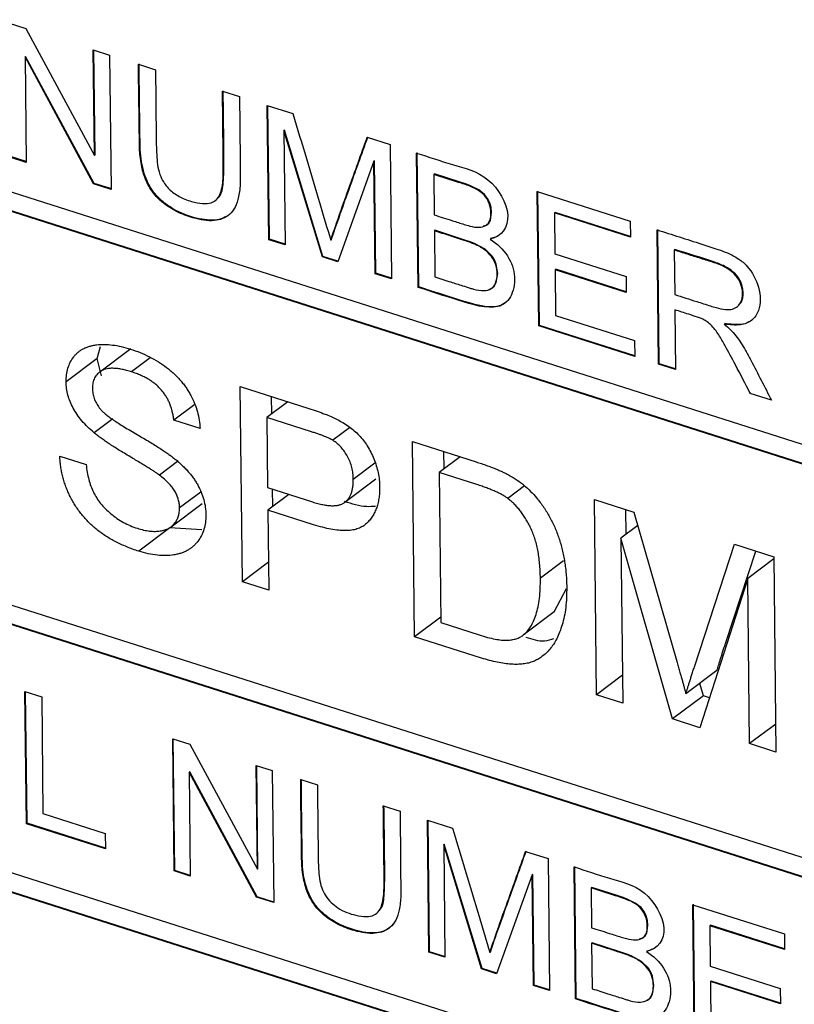
# Model space of a CAD drawing. Units: millimetres. Extents: x 2 to 278, y 1 to 215.
# Drawn here: x 228 to 232, y 143 to 148 of the extents above; entities that cross this region are included whole.
import ezdxf

# ---------------------------------------------------------------- set-up
doc = ezdxf.new("R2010")
doc.units = ezdxf.units.MM

msp = doc.modelspace()

# ---------------------------------------------------------------- linework, layer by layer
at = {"color": 7, "linetype": 'Continuous', "lineweight": 25}
for p, q in [((225.659, 147.766), (236.2758, 144.3799)), ((228.0546, 147.7522), (228.1327, 147.7273)), ((228.1327, 147.7273), (228.4388, 147.1611)), ((225.7432, 147.6524), (236.1935, 144.3195)), ((225.746, 147.6545), (236.1963, 144.3215)), ((228.4335, 147.6313), (228.5067, 147.608)), ((228.4388, 147.1611), (228.4335, 147.6313)), ((228.4415, 147.1632), (228.4363, 147.6304)), ((228.1319, 147.6022), (228.1291, 147.6001)), ((228.1291, 147.6001), (228.1343, 147.1299)), ((228.4352, 147.034), (228.1291, 147.6001)), ((228.4379, 147.036), (228.1319, 147.6022)), ((228.5067, 147.608), (228.5133, 147.009)), ((228.6352, 147.567), (228.7111, 147.5428)), ((229.0101, 147.4474), (229.086, 147.4232)), ((229.2101, 147.3836), (229.3241, 147.3473)), ((229.2167, 146.7847), (229.2101, 147.3836)), ((229.2195, 146.7868), (229.2129, 147.3827)), ((229.2868, 147.2736), (229.284, 147.2715)), ((229.284, 147.2715), (229.2897, 146.7614)), ((229.4556, 146.7085), (229.284, 147.2715)), ((229.4584, 146.7106), (229.2868, 147.2736)), ((229.6559, 147.2415), (229.7576, 147.209)), ((229.7576, 147.209), (229.7643, 146.6101)), ((228.1343, 147.1299), (228.0612, 147.1532)), ((228.1343, 147.1329), (228.064, 147.1553)), ((228.4415, 147.1632), (228.4388, 147.1611)), ((229.6858, 147.1348), (229.5241, 146.6867)), ((229.6886, 147.1369), (229.6858, 147.1348)), ((229.6914, 146.6333), (229.6858, 147.1348)), ((229.6941, 146.6354), (229.6886, 147.1369)), ((229.8826, 146.5723), (229.876, 147.1713)), ((229.8854, 146.5744), (229.8787, 147.1733)), ((229.9554, 147.0784), (229.9527, 147.0763)), ((229.9527, 147.0763), (229.9547, 146.8954)), ((228.4379, 147.036), (228.4352, 147.034)), ((228.5133, 147.009), (228.4352, 147.034)), ((228.5161, 147.0111), (228.4379, 147.036)), ((230.4148, 146.9994), (230.8296, 146.8671)), ((230.4214, 146.4005), (230.4148, 146.9994)), ((230.4242, 146.4026), (230.4175, 147.0015)), ((230.4942, 146.9065), (230.4914, 146.9044)), ((230.4914, 146.9044), (230.4935, 146.7216)), ((230.8304, 146.7963), (230.4914, 146.9044)), ((230.8304, 146.7993), (230.4942, 146.9065)), ((230.8296, 146.8671), (230.8304, 146.7963)), ((229.9582, 146.8267), (229.9554, 146.8246)), ((229.9554, 146.8246), (229.9577, 146.6189)), ((230.9557, 146.2301), (230.9491, 146.829)), ((230.9585, 146.2321), (230.9519, 146.8311)), ((229.2195, 146.7868), (229.2167, 146.7847)), ((229.2897, 146.7614), (229.2167, 146.7847)), ((229.2896, 146.7644), (229.2195, 146.7868)), ((229.4958, 146.7849), (229.493, 146.7828)), ((231.0285, 146.741), (231.0257, 146.7389)), ((231.0257, 146.7389), (231.0279, 146.5403)), ((229.4584, 146.7106), (229.4556, 146.7085)), ((229.5241, 146.6867), (229.4556, 146.7085)), ((229.5251, 146.6893), (229.4584, 146.7106)), ((230.4935, 146.7216), (230.8111, 146.6204)), ((230.497, 146.6529), (230.4943, 146.6509)), ((230.4943, 146.6509), (230.4965, 146.4471)), ((230.8118, 146.5496), (230.4943, 146.6509)), ((230.8118, 146.5525), (230.497, 146.6529)), ((229.6941, 146.6354), (229.6914, 146.6333)), ((229.7643, 146.6101), (229.6914, 146.6333)), ((229.7643, 146.613), (229.6941, 146.6354)), ((230.8111, 146.6204), (230.8118, 146.5496)), ((231.0287, 146.4721), (231.0316, 146.2059)), ((230.4965, 146.4471), (230.8489, 146.3347)), ((230.4242, 146.4026), (230.4214, 146.4005)), ((230.8497, 146.2639), (230.4214, 146.4005)), ((230.8497, 146.2669), (230.4242, 146.4026)), ((228.4508, 146.2549), (228.4658, 146.3083)), ((228.601, 146.2983), (228.4626, 146.1947)), ((230.8489, 146.3347), (230.8497, 146.2639)), ((228.4508, 146.2549), (228.3124, 146.1513)), ((228.4701, 146.1786), (228.4508, 146.2549)), ((228.6873, 146.2574), (228.6046, 146.1955)), ((230.9585, 146.2321), (230.9557, 146.2301)), ((231.0316, 146.2059), (230.9557, 146.2301)), ((231.0316, 146.2088), (230.9585, 146.2321)), ((229.0892, 146.1299), (229.3951, 146.0324)), ((229.0989, 145.2595), (229.0892, 146.1299)), ((229.2301, 146.0088), (229.2293, 146.0853)), ((231.3678, 146.1016), (231.365, 146.0995)), ((231.4597, 146.0693), (231.365, 146.0995)), ((228.8868, 146.05), (228.793, 145.9798)), ((229.3015, 146.0622), (229.2078, 145.992)), ((229.4066, 145.9286), (229.2078, 145.992)), ((229.2078, 145.992), (229.2112, 145.6796)), ((228.5211, 145.9866), (228.4374, 145.9239)), ((228.9105, 145.9423), (228.793, 145.9798)), ((229.5765, 145.9457), (229.5026, 145.8904)), ((236.2131, 142.5569), (225.7628, 145.8899)), ((229.8579, 145.8848), (230.1426, 145.794)), ((229.8675, 145.0144), (229.8579, 145.8848)), ((236.2974, 142.4433), (225.6805, 145.8294)), ((236.2973, 142.4463), (225.6833, 145.8315)), ((228.2842, 145.8196), (228.4016, 145.7821)), ((230.0701, 145.8171), (229.9764, 145.7469)), ((229.9988, 145.7636), (229.9979, 145.8401)), ((228.8094, 145.7955), (228.7286, 145.735)), ((229.6903, 145.7885), (229.5938, 145.7162)), ((230.1452, 145.6931), (229.9764, 145.7469)), ((229.9764, 145.7469), (229.9838, 145.0774)), ((229.5561, 145.6143), (229.6945, 145.7179)), ((230.3578, 145.6872), (230.283, 145.6312)), ((228.9129, 145.6598), (228.8186, 145.5892)), ((229.2112, 145.6796), (229.4121, 145.6155)), ((229.3061, 145.6494), (229.2124, 145.5792)), ((229.2347, 145.5959), (229.2339, 145.6724)), ((228.7806, 145.5044), (228.919, 145.6081)), ((230.6692, 145.626), (230.8459, 145.5697)), ((230.6789, 144.7556), (230.6692, 145.626)), ((229.2124, 145.5792), (229.2163, 145.2221)), ((229.4164, 145.5141), (229.2124, 145.5792)), ((230.8105, 145.4714), (230.8093, 145.5813)), ((230.8459, 145.5697), (231.0388, 144.8995)), ((230.8629, 145.5106), (230.7881, 145.4547)), ((228.7749, 145.4996), (228.6365, 145.3959)), ((228.9175, 145.4914), (228.7749, 145.4996)), ((230.7881, 145.4547), (230.7963, 144.7182)), ((231.0172, 144.6477), (230.7881, 145.4547)), ((231.1171, 144.885), (231.2947, 145.4265)), ((231.2947, 145.4265), (231.4699, 145.3707)), ((231.2555, 144.9887), (231.3892, 145.3964)), ((229.2149, 145.3465), (229.0989, 145.2595)), ((230.5309, 145.3525), (230.4284, 145.2758)), ((231.47, 145.3611), (231.3539, 145.2742)), ((231.4699, 145.3707), (231.4795, 144.5003)), ((229.2163, 145.2221), (229.0989, 145.2595)), ((231.3539, 145.2742), (231.1399, 144.6086)), ((231.3621, 144.5377), (231.3539, 145.2742)), ((230.4899, 145.1251), (230.5451, 145.2301)), ((230.4899, 145.1251), (230.3515, 145.0215)), ((229.9836, 145.1013), (229.8675, 145.0144)), ((229.9838, 145.0774), (230.1555, 145.0226)), ((230.1658, 144.9193), (229.8675, 145.0144)), ((231.2162, 144.8634), (231.0777, 144.7598)), ((230.7949, 144.8425), (230.6789, 144.7556)), ((231.1556, 144.7514), (231.14, 144.8064)), ((228.1288, 144.7696), (228.2034, 144.7458)), ((228.1353, 144.1806), (228.1288, 144.7696)), ((228.1381, 144.1827), (228.1316, 144.7687)), ((225.6928, 144.7197), (236.3097, 141.3336)), ((228.2034, 144.7458), (228.2092, 144.2264)), ((230.7963, 144.7182), (230.6789, 144.7556)), ((231.1556, 144.7514), (231.0172, 144.6477)), ((231.183, 144.7426), (231.1556, 144.7514)), ((231.1399, 144.6086), (231.0172, 144.6477)), ((225.7771, 144.6061), (236.2274, 141.2731)), ((225.7798, 144.6081), (236.2301, 141.2752)), ((231.4782, 144.6246), (231.3621, 144.5377)), ((228.788, 144.5594), (228.8648, 144.5349)), ((228.7945, 143.9704), (228.788, 144.5594)), ((228.7973, 143.9724), (228.7908, 144.5585)), ((228.8648, 144.5349), (229.1658, 143.9781)), ((231.4795, 144.5003), (231.3621, 144.5377)), ((228.864, 144.4119), (228.8613, 144.4098)), ((228.8613, 144.4098), (228.8664, 143.9474)), ((229.1622, 143.8531), (228.8613, 144.4098)), ((229.165, 143.8552), (228.864, 144.4119)), ((229.1606, 144.4405), (229.2325, 144.4176)), ((229.1658, 143.9781), (229.1606, 144.4405)), ((229.1685, 143.9802), (229.1634, 144.4396)), ((229.2325, 144.4176), (229.2391, 143.8286)), ((229.359, 144.3773), (229.4336, 144.3535)), ((229.7276, 144.2597), (229.8023, 144.2359)), ((228.2092, 144.2264), (228.4873, 144.1377)), ((229.9243, 144.197), (230.0364, 144.1612)), ((229.9308, 143.608), (229.9243, 144.197)), ((229.9336, 143.61), (229.9271, 144.1961)), ((228.1381, 144.1827), (228.1353, 144.1806)), ((228.4881, 144.0681), (228.1353, 144.1806)), ((228.488, 144.0711), (228.1381, 144.1827)), ((228.4873, 144.1377), (228.4881, 144.0681)), ((229.9997, 144.0888), (229.997, 144.0867)), ((229.997, 144.0867), (230.0025, 143.5851)), ((230.1657, 143.533), (229.997, 144.0867)), ((230.1685, 143.5351), (229.9997, 144.0888)), ((230.3626, 144.0572), (230.4627, 144.0252)), ((230.4627, 144.0252), (230.4693, 143.4362)), ((228.7973, 143.9724), (228.7945, 143.9704)), ((228.8664, 143.9474), (228.7945, 143.9704)), ((228.8664, 143.9504), (228.7973, 143.9724)), ((229.1685, 143.9802), (229.1658, 143.9781)), ((230.5856, 143.3991), (230.5791, 143.9881)), ((230.5884, 143.4012), (230.5818, 143.9902)), ((230.3921, 143.9523), (230.2331, 143.5116)), ((230.3948, 143.9544), (230.3921, 143.9523)), ((230.3975, 143.4591), (230.3921, 143.9523)), ((230.4003, 143.4612), (230.3948, 143.9544)), ((230.6573, 143.8968), (230.6545, 143.8947)), ((230.6545, 143.8947), (230.6565, 143.7169)), ((229.165, 143.8552), (229.1622, 143.8531)), ((229.2391, 143.8286), (229.1622, 143.8531)), ((229.239, 143.8315), (229.165, 143.8552)), ((231.1089, 143.8191), (231.5169, 143.689)), ((231.1154, 143.2302), (231.1089, 143.8191)), ((231.1182, 143.2322), (231.1117, 143.8212)), ((231.1871, 143.7278), (231.1843, 143.7257)), ((231.1843, 143.7257), (231.1863, 143.546)), ((231.5177, 143.6194), (231.1843, 143.7257)), ((231.5176, 143.6224), (231.1871, 143.7278)), ((231.5169, 143.689), (231.5177, 143.6194)), ((230.66, 143.6493), (230.6572, 143.6473)), ((230.6572, 143.6473), (230.6595, 143.4449)), ((229.9336, 143.61), (229.9308, 143.608)), ((230.0025, 143.5851), (229.9308, 143.608)), ((230.0053, 143.5872), (229.9336, 143.61)), ((230.2052, 143.6082), (230.2025, 143.6061)), ((230.1685, 143.5351), (230.1657, 143.533)), ((230.2331, 143.5116), (230.1657, 143.533)), ((230.234, 143.5142), (230.1685, 143.5351)), ((231.1863, 143.546), (231.4986, 143.4464)), ((230.4003, 143.4612), (230.3975, 143.4591)), ((230.4693, 143.4362), (230.3975, 143.4591)), ((230.4692, 143.4392), (230.4003, 143.4612)), ((231.1899, 143.4784), (231.1871, 143.4764)), ((231.1871, 143.4764), (231.1893, 143.276)), ((231.4994, 143.3768), (231.1871, 143.4764)), ((231.4994, 143.3797), (231.1899, 143.4784)), ((231.4986, 143.4464), (231.4994, 143.3768))]:
    msp.add_line(p, q, dxfattribs=at)
at = {"color": 7, "linetype": 'Continuous', "lineweight": 25, "flags": 128}
for points in [[(230.1729, 146.8463), (230.1877, 146.8502), (230.198, 146.859), (230.2053, 146.8712), (230.2108, 146.9055), (230.2086, 146.9287), (230.2027, 146.95), (230.1931, 146.9692), (230.1798, 146.9864), (230.1534, 147.0073), (230.116, 147.0256), (230.0985, 147.0319), (230.0659, 147.0427), (229.9554, 147.0784), (229.9554, 147.0784)], [(230.1982, 146.5633), (230.212, 146.5693), (230.2235, 146.5797), (230.2317, 146.5938), (230.2381, 146.6338), (230.2317, 146.6757), (230.2238, 146.6945), (230.2129, 146.7119), (230.1817, 146.7423), (230.1382, 146.7668), (230.119, 146.774), (230.0827, 146.7864), (229.9582, 146.8267), (229.9582, 146.8267)], [(230.8708, 143.6685), (230.8857, 143.6724), (230.8958, 143.6811), (230.903, 143.6931), (230.9084, 143.7268), (230.9062, 143.7497), (230.9004, 143.7705), (230.891, 143.7894), (230.8779, 143.8063), (230.852, 143.8269), (230.8151, 143.8449), (230.7979, 143.8511), (230.7659, 143.8618), (230.6573, 143.8968), (230.6573, 143.8968)], [(230.8957, 143.3901), (230.9096, 143.3962), (230.9209, 143.4064), (230.9289, 143.4203), (230.9352, 143.4596), (230.9289, 143.5008), (230.9212, 143.5193), (230.9104, 143.5364), (230.8798, 143.5663), (230.837, 143.5905), (230.8181, 143.5975), (230.7824, 143.6097), (230.66, 143.6493), (230.66, 143.6493)]]:
    msp.add_lwpolyline(points, dxfattribs=at)
at = {"color": 7, "linetype": 'Continuous', "lineweight": 25}
for points, knots in [([(229.086, 147.4232), (229.0869, 147.3548), (229.0882, 147.2438), (229.0887, 147.1164), (229.0904, 147.0346), (229.0845, 146.9794), (229.0693, 146.9298), (229.0366, 146.8862), (228.9711, 146.8627), (228.8862, 146.8774), (228.8086, 146.9065), (228.7461, 146.945), (228.6981, 146.9931), (228.666, 147.0502), (228.6474, 147.114), (228.6395, 147.1765), (228.6394, 147.2595), (228.637, 147.3876), (228.6359, 147.4986), (228.6352, 147.567)], [0, 0, 0, 0, 0.136077, 0.220891, 0.254443, 0.298268, 0.33518, 0.367057, 0.424843, 0.491698, 0.542566, 0.585947, 0.625004, 0.658843, 0.698203, 0.745456, 0.778981, 0.863829, 1, 1, 1, 1]), ([(229.0227, 146.8866), (229.0196, 146.8846), (229.0061, 146.876), (228.9596, 146.8683), (228.8785, 146.8809), (228.7949, 146.9154), (228.735, 146.9603), (228.7015, 146.9966), (228.6767, 147.0372), (228.6524, 147.1004), (228.6446, 147.1522), (228.643, 147.1898), (228.6427, 147.2001), (228.6421, 147.2339), (228.6404, 147.3586), (228.639, 147.4762), (228.638, 147.5691)], [0, 0, 0, 0, 0.014291, 0.06247, 0.17124, 0.290795, 0.341266, 0.388539, 0.429528, 0.474772, 0.584905, 0.588819, 0.595669, 0.61818, 0.698453, 1, 1, 1, 1]), ([(228.7111, 147.5428), (228.7117, 147.4899), (228.713, 147.384), (228.7139, 147.2575), (228.7157, 147.1694), (228.7193, 147.1199), (228.7285, 147.0784), (228.7482, 147.0365), (228.7823, 146.9981), (228.831, 146.9682), (228.8826, 146.9513), (228.9307, 146.9437), (228.9689, 146.9501), (228.993, 146.9713), (229.0053, 147.0026), (229.0118, 147.037), (229.0139, 147.0807), (229.0135, 147.1643), (229.0118, 147.2887), (229.0107, 147.3945), (229.0101, 147.4474)], [0, 0, 0, 0, 0.1251713, 0.2503426, 0.2998183, 0.3329927, 0.3653563, 0.3929086, 0.4286679, 0.4681619, 0.5156172, 0.5552633, 0.5881388, 0.6180057, 0.64424, 0.6763853, 0.7059378, 0.7496438, 0.8748219, 1, 1, 1, 1]), ([(228.9928, 146.9742), (228.9934, 146.9748), (229.0086, 146.9899), (229.016, 147.0473), (229.017, 147.2051), (229.0147, 147.3429), (229.0129, 147.4495)], [0, 0, 0, 0, 0.006648, 0.157904, 0.348473, 1, 1, 1, 1]), ([(229.3241, 147.3473), (229.3645, 147.2134), (229.4213, 147.0253), (229.4769, 146.8371), (229.493, 146.7828)], [0, 0, 0, 0, 0.7113357, 1, 1, 1, 1]), ([(229.493, 146.7828), (229.5016, 146.8079), (229.5279, 146.8849), (229.5828, 147.0374), (229.6285, 147.1651), (229.6559, 147.2415)], [0, 0, 0, 0, 0.1632297, 0.4999962, 1, 1, 1, 1]), ([(229.4958, 146.7849), (229.5042, 146.8112), (229.5376, 146.9058), (229.589, 147.0494), (229.6313, 147.1672), (229.6586, 147.2435)], [0, 0, 0, 0, 0.25, 0.5, 1, 1, 1, 1]), ([(229.9547, 146.8954), (229.9818, 146.8868), (230.0265, 146.8725), (230.0793, 146.8561), (230.1193, 146.8435), (230.1529, 146.838), (230.1858, 146.8448), (230.2054, 146.8685), (230.2098, 146.9045), (230.2033, 146.9457), (230.1811, 146.9835), (230.1485, 147.0086), (230.1096, 147.0259), (230.0431, 147.047), (229.9895, 147.0643), (229.9527, 147.0763)], [0, 0, 0, 0, 0.134207, 0.221442, 0.261712, 0.332003, 0.388475, 0.440121, 0.498218, 0.563674, 0.624663, 0.67053, 0.734974, 0.817359, 1, 1, 1, 1]), ([(229.9577, 146.6189), (229.9813, 146.6114), (230.0224, 146.5983), (230.0747, 146.5817), (230.1087, 146.5711), (230.1407, 146.5611), (230.1742, 146.5554), (230.2107, 146.5637), (230.2322, 146.5914), (230.237, 146.6304), (230.2322, 146.6719), (230.2117, 146.712), (230.1772, 146.7438), (230.144, 146.762), (230.1106, 146.774), (230.0743, 146.7863), (230.0206, 146.8038), (229.9791, 146.8171), (229.9554, 146.8246)], [0, 0, 0, 0, 0.105873, 0.184207, 0.235003, 0.258261, 0.328195, 0.385037, 0.438443, 0.499717, 0.55759, 0.608908, 0.663788, 0.730748, 0.759246, 0.813608, 0.893858, 1, 1, 1, 1]), ([(230.9491, 146.829), (230.9823, 146.8184), (231.0486, 146.7972), (231.1393, 146.7685), (231.2108, 146.7453), (231.2661, 146.7257), (231.3107, 146.7027), (231.3666, 146.6568), (231.4012, 146.5872), (231.4118, 146.518), (231.4036, 146.4649), (231.3749, 146.4208), (231.3187, 146.4001), (231.2737, 146.4055), (231.2491, 146.4084)], [0, 0, 0, 0, 0.125501, 0.251001, 0.342885, 0.396047, 0.460334, 0.512619, 0.625647, 0.68971, 0.752699, 0.827267, 0.905572, 1, 1, 1, 1]), ([(230.2037, 146.7877), (230.2681, 146.7475), (230.3296, 146.6526), (230.3003, 146.5205), (230.2244, 146.4645), (230.0572, 146.5162), (229.9424, 146.5533), (229.8826, 146.5723)], [0, 0, 0, 0, 0.25, 0.375, 0.5, 0.75, 1, 1, 1, 1]), ([(230.2409, 146.8033), (230.2366, 146.8007), (230.2262, 146.7944), (230.2138, 146.7915), (230.2065, 146.7898)], [0, 0, 0, 0, 0.409464, 1, 1, 1, 1]), ([(231.0279, 146.5403), (231.0605, 146.5299), (231.1137, 146.5129), (231.1751, 146.4937), (231.2179, 146.4799), (231.2512, 146.4732), (231.2849, 146.4735), (231.3102, 146.4861), (231.3236, 146.5061), (231.3297, 146.5268), (231.3316, 146.5555), (231.3228, 146.5991), (231.2871, 146.6416), (231.2458, 146.6672), (231.1989, 146.6842), (231.1444, 146.7008), (231.0851, 146.72), (231.0455, 146.7326), (231.0257, 146.7389)], [0, 0, 0, 0, 0.1376711, 0.2241715, 0.2595029, 0.3182938, 0.3649659, 0.4074765, 0.4513378, 0.4766737, 0.5026717, 0.5701688, 0.636259, 0.6861058, 0.7494748, 0.8329832, 0.9164916, 1, 1, 1, 1]), ([(231.3208, 146.5006), (231.3226, 146.5029), (231.328, 146.5098), (231.3323, 146.5261), (231.3339, 146.5478), (231.3314, 146.5711), (231.3245, 146.5941), (231.3128, 146.6154), (231.2916, 146.6409), (231.255, 146.667), (231.1641, 146.6996), (231.0878, 146.7229), (231.0285, 146.741)], [0, 0, 0, 0, 0.023869, 0.073421, 0.126853, 0.182149, 0.232539, 0.281075, 0.331148, 0.434829, 0.561308, 1, 1, 1, 1]), ([(230.2789, 146.5093), (230.2694, 146.5019), (230.2579, 146.4931), (230.2436, 146.4893), (230.2413, 146.4887)], [0, 0, 0, 0, 0.837368, 1, 1, 1, 1]), ([(231.365, 146.0995), (231.343, 146.142), (231.3058, 146.2137), (231.2589, 146.3007), (231.2252, 146.3624), (231.1913, 146.4064), (231.1556, 146.4312), (231.1223, 146.4417), (231.0828, 146.4549), (231.0491, 146.4656), (231.0287, 146.4721)], [0, 0, 0, 0, 0.263733, 0.444584, 0.542681, 0.649441, 0.74166, 0.780321, 0.866429, 1, 1, 1, 1]), ([(231.2491, 146.4084), (231.2581, 146.4005), (231.2764, 146.3845), (231.3013, 146.3561), (231.3239, 146.325), (231.3458, 146.2883), (231.3754, 146.2327), (231.4137, 146.1584), (231.4444, 146.099), (231.4597, 146.0693)], [0, 0, 0, 0, 0.0905281, 0.1827289, 0.2783853, 0.3744234, 0.4995241, 0.749762, 1, 1, 1, 1]), ([(231.3564, 146.418), (231.3549, 146.417), (231.3417, 146.4076), (231.3052, 146.4045), (231.2705, 146.4084), (231.2518, 146.4105)], [0, 0, 0, 0, 0.05563, 0.491743, 1, 1, 1, 1]), ([(228.3124, 146.1513), (228.3127, 146.162), (228.3132, 146.1832), (228.3199, 146.2124), (228.3307, 146.2393), (228.3433, 146.2592), (228.3554, 146.2736), (228.3657, 146.2832), (228.377, 146.2916), (228.3891, 146.2991), (228.4025, 146.3051), (228.4168, 146.31), (228.4323, 146.3137), (228.4542, 146.3171), (228.4833, 146.3185), (228.5201, 146.316), (228.5589, 146.3091), (228.5853, 146.3014), (228.5989, 146.2974)], [0, 0, 0, 0, 0.075004, 0.149181, 0.223688, 0.300994, 0.340157, 0.3792, 0.41838, 0.458213, 0.498414, 0.540041, 0.582197, 0.626177, 0.715844, 0.807363, 0.901624, 1, 1, 1, 1]), ([(228.5989, 146.2974), (228.6137, 146.2924), (228.6425, 146.2825), (228.6844, 146.2633), (228.7236, 146.2413), (228.7544, 146.2204), (228.7772, 146.202), (228.7933, 146.188), (228.8084, 146.1731), (228.8226, 146.1579), (228.8355, 146.1419), (228.8476, 146.1254), (228.8588, 146.1084), (228.8721, 146.0849), (228.8861, 146.0546), (228.899, 146.0175), (228.9073, 145.9797), (228.9094, 145.9549), (228.9105, 145.9423)], [0, 0, 0, 0, 0.100466, 0.195252, 0.285963, 0.372854, 0.414893, 0.456093, 0.495977, 0.535375, 0.574141, 0.6123, 0.650859, 0.689287, 0.765819, 0.842414, 0.919944, 1, 1, 1, 1]), ([(228.6046, 146.1955), (228.5972, 146.1978), (228.5829, 146.2023), (228.5622, 146.2068), (228.5431, 146.2101), (228.5255, 146.2115), (228.5094, 146.2116), (228.4951, 146.2094), (228.4822, 146.206), (228.4709, 146.2007), (228.4612, 146.1939), (228.4525, 146.1865), (228.4455, 146.1778), (228.4394, 146.1686), (228.4352, 146.1581), (228.4319, 146.1469), (228.43, 146.1348), (228.4298, 146.1262), (228.4298, 146.1219)], [0, 0, 0, 0, 0.091514, 0.177149, 0.257117, 0.331209, 0.400397, 0.465074, 0.526081, 0.584552, 0.64051, 0.694609, 0.746513, 0.797026, 0.847355, 0.897435, 0.947647, 1, 1, 1, 1]), ([(228.793, 145.9798), (228.7922, 145.9862), (228.7907, 145.9989), (228.7865, 146.0177), (228.7816, 146.0357), (228.7754, 146.0529), (228.768, 146.0693), (228.7594, 146.0849), (228.7497, 146.0998), (228.7388, 146.1138), (228.7266, 146.1269), (228.7131, 146.1392), (228.6983, 146.1508), (228.682, 146.1612), (228.6646, 146.1711), (228.6458, 146.1803), (228.6256, 146.1883), (228.6118, 146.1931), (228.6046, 146.1955)], [0, 0, 0, 0, 0.067141, 0.13151, 0.192639, 0.251148, 0.307587, 0.363434, 0.418097, 0.472611, 0.528168, 0.585513, 0.645327, 0.708015, 0.774483, 0.844974, 0.920421, 1, 1, 1, 1]), ([(228.4374, 145.9239), (228.4276, 145.9326), (228.4086, 145.9493), (228.3828, 145.9765), (228.3614, 146.0047), (228.3437, 146.0335), (228.33, 146.0627), (228.3201, 146.0922), (228.3137, 146.1221), (228.3128, 146.1414), (228.3124, 146.1513)], [0, 0, 0, 0, 0.14487, 0.279636, 0.406554, 0.527715, 0.645659, 0.76178, 0.878888, 1, 1, 1, 1]), ([(228.4298, 146.1219), (228.4302, 146.1143), (228.4309, 146.0995), (228.4371, 146.077), (228.4466, 146.0552), (228.4558, 146.0421), (228.4605, 146.0354)], [0, 0, 0, 0, 0.262741, 0.509957, 0.753327, 1, 1, 1, 1]), ([(228.4605, 146.0354), (228.4634, 146.0319), (228.4699, 146.0242), (228.4818, 146.0129), (228.4967, 146.0005), (228.5145, 145.9873), (228.5352, 145.9731), (228.5588, 145.9578), (228.5854, 145.9415), (228.6142, 145.9249), (228.6432, 145.9081), (228.6708, 145.8918), (228.6961, 145.8767), (228.7191, 145.8621), (228.74, 145.8491), (228.7584, 145.8365), (228.7746, 145.8252), (228.7846, 145.8177), (228.7892, 145.8142)], [0, 0, 0, 0, 0.0327435, 0.0724101, 0.1196124, 0.1746742, 0.2373469, 0.3083547, 0.3876329, 0.4752521, 0.5633362, 0.6451407, 0.7202076, 0.7892748, 0.851496, 0.9073299, 0.9569684, 1, 1, 1, 1]), ([(229.3951, 146.0324), (229.4078, 146.0282), (229.4316, 146.0205), (229.4649, 146.0082), (229.4934, 145.9971), (229.5108, 145.9886), (229.5187, 145.9848)], [0, 0, 0, 0, 0.307164, 0.575509, 0.806632, 1, 1, 1, 1]), ([(229.5187, 145.9848), (229.5283, 145.9798), (229.547, 145.9702), (229.5734, 145.9524), (229.5977, 145.9337), (229.6196, 145.9129), (229.6392, 145.89), (229.6568, 145.8649), (229.6724, 145.8374), (229.686, 145.8079), (229.6969, 145.7771), (229.7049, 145.7457), (229.7101, 145.7138), (229.7108, 145.6929), (229.7112, 145.6822)], [0, 0, 0, 0, 0.089239, 0.173128, 0.252594, 0.329322, 0.40466, 0.481468, 0.561836, 0.645835, 0.732302, 0.819186, 0.908078, 1, 1, 1, 1]), ([(228.7286, 145.735), (228.7256, 145.7372), (228.719, 145.7422), (228.7076, 145.7496), (228.6941, 145.7587), (228.6781, 145.7688), (228.6598, 145.7799), (228.6392, 145.7926), (228.6162, 145.8064), (228.5916, 145.821), (228.5666, 145.8358), (228.5428, 145.8504), (228.5208, 145.864), (228.5006, 145.8773), (228.4822, 145.8899), (228.4656, 145.9018), (228.4508, 145.9129), (228.4417, 145.9204), (228.4374, 145.9239)], [0, 0, 0, 0, 0.031201, 0.070488, 0.117216, 0.171578, 0.233599, 0.304115, 0.38178, 0.467272, 0.553962, 0.634703, 0.710033, 0.779089, 0.842963, 0.901, 0.953246, 1, 1, 1, 1]), ([(229.5026, 145.8904), (229.5002, 145.8917), (229.495, 145.8947), (229.4864, 145.899), (229.4764, 145.9036), (229.4651, 145.9081), (229.4524, 145.9131), (229.4384, 145.918), (229.4229, 145.9233), (229.4122, 145.9268), (229.4066, 145.9286)], [0, 0, 0, 0, 0.076383, 0.165986, 0.270715, 0.388824, 0.520602, 0.666029, 0.825243, 1, 1, 1, 1]), ([(229.5938, 145.7162), (229.5934, 145.7251), (229.5928, 145.7425), (229.5876, 145.7687), (229.5798, 145.794), (229.5687, 145.818), (229.5551, 145.84), (229.5397, 145.8599), (229.522, 145.8769), (229.5091, 145.8859), (229.5026, 145.8904)], [0, 0, 0, 0, 0.1429315, 0.2769513, 0.4055114, 0.5319707, 0.6536539, 0.7699044, 0.8837344, 1, 1, 1, 1]), ([(228.6365, 145.3959), (228.6274, 145.3989), (228.6096, 145.4047), (228.5834, 145.4148), (228.5584, 145.4259), (228.5345, 145.4371), (228.5117, 145.4497), (228.49, 145.4627), (228.4695, 145.4769), (228.4499, 145.4915), (228.4316, 145.5073), (228.4141, 145.5235), (228.3977, 145.5409), (228.3822, 145.5588), (228.3678, 145.5777), (228.3544, 145.5974), (228.342, 145.618), (228.3307, 145.6393), (228.3205, 145.6611), (228.3114, 145.6831), (228.3037, 145.7054), (228.2973, 145.7279), (228.292, 145.7506), (228.2882, 145.7735), (228.2853, 145.7966), (228.2846, 145.8119), (228.2842, 145.8196)], [0, 0, 0, 0, 0.052497, 0.103156, 0.151447, 0.198037, 0.242883, 0.28632, 0.327975, 0.368524, 0.407985, 0.446974, 0.485306, 0.523528, 0.561559, 0.59988, 0.63846, 0.677758, 0.71726, 0.756579, 0.796045, 0.83556, 0.875703, 0.916256, 0.957756, 1, 1, 1, 1]), ([(228.7892, 145.8142), (228.7952, 145.8094), (228.8071, 145.8), (228.8238, 145.785), (228.8395, 145.77), (228.8538, 145.7545), (228.8672, 145.7393), (228.8792, 145.7236), (228.8899, 145.7077), (228.9027, 145.6865), (228.9158, 145.6592), (228.9272, 145.6256), (228.9345, 145.5914), (228.9355, 145.5691), (228.936, 145.5577)], [0, 0, 0, 0, 0.074947, 0.147108, 0.21641, 0.282932, 0.347218, 0.409379, 0.469396, 0.528959, 0.644563, 0.759868, 0.877692, 1, 1, 1, 1]), ([(228.4016, 145.7821), (228.403, 145.7707), (228.4057, 145.7487), (228.4131, 145.7165), (228.4221, 145.6867), (228.434, 145.659), (228.4484, 145.6328), (228.4664, 145.608), (228.4879, 145.5843), (228.5125, 145.5622), (228.5394, 145.5415), (228.5682, 145.5239), (228.5987, 145.509), (228.6195, 145.5017), (228.6302, 145.498)], [0, 0, 0, 0, 0.093813, 0.180221, 0.26041, 0.334687, 0.407066, 0.481435, 0.559272, 0.642466, 0.728537, 0.815944, 0.906018, 1, 1, 1, 1]), ([(230.1426, 145.794), (230.1504, 145.7915), (230.1655, 145.7866), (230.1875, 145.7788), (230.208, 145.7715), (230.2271, 145.764), (230.2448, 145.7567), (230.2611, 145.7491), (230.2761, 145.7421), (230.2854, 145.737), (230.2899, 145.7345)], [0, 0, 0, 0, 0.1579007, 0.306843, 0.445681, 0.5745702, 0.6946514, 0.8061472, 0.9077587, 1, 1, 1, 1]), ([(228.8186, 145.5892), (228.8183, 145.5956), (228.8177, 145.6081), (228.8135, 145.6272), (228.8069, 145.6458), (228.7978, 145.6642), (228.7854, 145.6824), (228.7695, 145.7001), (228.7505, 145.7182), (228.7362, 145.7292), (228.7286, 145.735)], [0, 0, 0, 0, 0.11776, 0.230399, 0.34065, 0.451425, 0.567736, 0.696971, 0.839448, 1, 1, 1, 1]), ([(230.2899, 145.7345), (230.3014, 145.7277), (230.324, 145.7144), (230.3559, 145.6902), (230.3854, 145.6635), (230.403, 145.6435), (230.4117, 145.6336)], [0, 0, 0, 0, 0.261213, 0.512048, 0.757793, 1, 1, 1, 1]), ([(229.4121, 145.6155), (229.4201, 145.6131), (229.4355, 145.6085), (229.4578, 145.6032), (229.4782, 145.6), (229.4969, 145.5985), (229.5137, 145.599), (229.5288, 145.6013), (229.542, 145.6056), (229.5534, 145.6119), (229.5631, 145.6198), (229.5716, 145.6292), (229.5786, 145.64), (229.5843, 145.6524), (229.5889, 145.6661), (229.5917, 145.6816), (229.5936, 145.6982), (229.5937, 145.7101), (229.5938, 145.7162)], [0, 0, 0, 0, 0.087763, 0.169068, 0.244892, 0.314347, 0.379273, 0.439525, 0.496161, 0.549829, 0.602414, 0.654687, 0.707357, 0.761114, 0.816795, 0.874624, 0.935984, 1, 1, 1, 1]), ([(229.7112, 145.6822), (229.7111, 145.6733), (229.7109, 145.6557), (229.7081, 145.6306), (229.7035, 145.6071), (229.6965, 145.5855), (229.6878, 145.5653), (229.6768, 145.5471), (229.6638, 145.5305), (229.649, 145.5155), (229.6312, 145.503), (229.6101, 145.4942), (229.5857, 145.489), (229.5582, 145.4869), (229.5272, 145.489), (229.4932, 145.4936), (229.4558, 145.5022), (229.4299, 145.51), (229.4164, 145.5141)], [0, 0, 0, 0, 0.05805, 0.114217, 0.168898, 0.222634, 0.275661, 0.328737, 0.381673, 0.435969, 0.491551, 0.549282, 0.610375, 0.67634, 0.747773, 0.825233, 0.909023, 1, 1, 1, 1]), ([(230.283, 145.6312), (230.2792, 145.6339), (230.2711, 145.6396), (230.2578, 145.6473), (230.2431, 145.6552), (230.2266, 145.6627), (230.2086, 145.6706), (230.1889, 145.6782), (230.1676, 145.6856), (230.1528, 145.6905), (230.1452, 145.6931)], [0, 0, 0, 0, 0.087425, 0.185248, 0.292738, 0.411206, 0.541246, 0.682781, 0.836034, 1, 1, 1, 1]), ([(229.6932, 145.5958), (229.6797, 145.5948), (229.6356, 145.5915), (229.5879, 145.607), (229.5548, 145.6178)], [0, 0, 0, 0, 0.306334, 1, 1, 1, 1]), ([(230.4284, 145.2758), (230.4282, 145.2869), (230.4277, 145.3086), (230.4253, 145.3406), (230.4219, 145.3711), (230.4171, 145.4), (230.4111, 145.4273), (230.4036, 145.4531), (230.3951, 145.4773), (230.3852, 145.5), (230.3741, 145.5211), (230.3628, 145.5408), (230.351, 145.5593), (230.3384, 145.5764), (230.3255, 145.5922), (230.3119, 145.6067), (230.2978, 145.6198), (230.2879, 145.6274), (230.283, 145.6312)], [0, 0, 0, 0, 0.091261, 0.177438, 0.258678, 0.334778, 0.406499, 0.473726, 0.537152, 0.597403, 0.654522, 0.709277, 0.76151, 0.811841, 0.8606, 0.907803, 0.954258, 1, 1, 1, 1]), ([(230.4117, 145.6336), (230.4171, 145.627), (230.4279, 145.6137), (230.4428, 145.5928), (230.4567, 145.5712), (230.4699, 145.5491), (230.4817, 145.5262), (230.4927, 145.5027), (230.5026, 145.4784), (230.5115, 145.4535), (230.5192, 145.4281), (230.5262, 145.4021), (230.5319, 145.3757), (230.5367, 145.3487), (230.5407, 145.3213), (230.5434, 145.2934), (230.5453, 145.265), (230.5457, 145.246), (230.5459, 145.2364)], [0, 0, 0, 0, 0.056809, 0.113874, 0.170522, 0.227532, 0.285334, 0.343678, 0.403164, 0.464002, 0.525827, 0.589097, 0.653293, 0.719115, 0.786763, 0.855798, 0.926841, 1, 1, 1, 1]), ([(228.6302, 145.498), (228.6396, 145.4952), (228.6579, 145.4897), (228.6844, 145.4855), (228.7093, 145.4838), (228.7322, 145.4855), (228.7527, 145.4902), (228.7709, 145.4973), (228.786, 145.5079), (228.7981, 145.5211), (228.8074, 145.5362), (228.8139, 145.5528), (228.8181, 145.5703), (228.8185, 145.5829), (228.8186, 145.5892)], [0, 0, 0, 0, 0.105629, 0.205337, 0.301212, 0.393306, 0.480736, 0.562849, 0.641019, 0.717707, 0.791768, 0.86252, 0.931748, 1, 1, 1, 1]), ([(228.936, 145.5577), (228.9357, 145.5464), (228.9351, 145.5241), (228.9281, 145.4931), (228.9167, 145.4647), (228.9033, 145.4434), (228.8906, 145.428), (228.8799, 145.4174), (228.868, 145.4083), (228.8552, 145.4001), (228.8414, 145.3931), (228.8265, 145.3873), (228.8106, 145.3827), (228.7879, 145.3781), (228.7577, 145.3754), (228.7193, 145.377), (228.6786, 145.3836), (228.6507, 145.3917), (228.6365, 145.3959)], [0, 0, 0, 0, 0.074812, 0.1489, 0.223876, 0.301296, 0.34089, 0.380334, 0.420119, 0.45994, 0.500819, 0.541892, 0.584422, 0.62806, 0.717242, 0.807928, 0.90193, 1, 1, 1, 1]), ([(230.3515, 145.0215), (230.3575, 145.0268), (230.37, 145.0379), (230.3854, 145.0592), (230.3988, 145.0846), (230.4101, 145.1141), (230.4188, 145.148), (230.4247, 145.1865), (230.4283, 145.2293), (230.4284, 145.2599), (230.4284, 145.2758)], [0, 0, 0, 0, 0.09777, 0.200852, 0.31043, 0.428549, 0.555184, 0.691845, 0.840094, 1, 1, 1, 1]), ([(230.5459, 145.2364), (230.5458, 145.2204), (230.5457, 145.1893), (230.542, 145.1453), (230.5357, 145.1048), (230.5265, 145.0682), (230.515, 145.0354), (230.5022, 145.0061), (230.4876, 144.9806), (230.4715, 144.9591), (230.4542, 144.9408), (230.4359, 144.9256), (230.4169, 144.9131), (230.3967, 144.9036), (230.375, 144.8968), (230.3515, 144.8924), (230.3257, 144.8909), (230.298, 144.8913), (230.2679, 144.8946), (230.2357, 144.9002), (230.2015, 144.9083), (230.1779, 144.9156), (230.1658, 144.9193)], [0, 0, 0, 0, 0.070545, 0.137279, 0.20024, 0.260347, 0.316984, 0.370125, 0.419604, 0.466025, 0.509923, 0.551875, 0.591833, 0.630157, 0.668671, 0.708666, 0.75062, 0.795014, 0.841964, 0.891754, 0.944289, 1, 1, 1, 1]), ([(230.1555, 145.0226), (230.168, 145.0188), (230.1917, 145.0116), (230.225, 145.0039), (230.2542, 144.9994), (230.2793, 144.9986), (230.301, 145.0006), (230.3202, 145.0051), (230.3372, 145.0116), (230.3468, 145.0182), (230.3515, 145.0215)], [0, 0, 0, 0, 0.177993, 0.336724, 0.476221, 0.597667, 0.707364, 0.809239, 0.907068, 1, 1, 1, 1]), ([(230.4877, 145.0056), (230.4742, 145.0008), (230.4375, 144.9878), (230.3928, 145.002), (230.3645, 145.0111)], [0, 0, 0, 0, 0.365998, 1, 1, 1, 1]), ([(231.2162, 144.8634), (231.2173, 144.8672), (231.2196, 144.8752), (231.2235, 144.8877), (231.2276, 144.9016), (231.2325, 144.9165), (231.2376, 144.9328), (231.243, 144.9504), (231.2492, 144.969), (231.2534, 144.982), (231.2555, 144.9887)], [0, 0, 0, 0, 0.089205, 0.189833, 0.299233, 0.419261, 0.549207, 0.689074, 0.839579, 1, 1, 1, 1]), ([(231.0388, 144.8995), (231.0409, 144.892), (231.045, 144.8773), (231.0511, 144.8561), (231.0567, 144.8365), (231.0617, 144.8183), (231.0664, 144.8016), (231.0705, 144.7863), (231.0744, 144.7726), (231.0767, 144.7639), (231.0777, 144.7598)], [0, 0, 0, 0, 0.162526, 0.314315, 0.454978, 0.584519, 0.704567, 0.813495, 0.911681, 1, 1, 1, 1]), ([(231.0777, 144.7598), (231.0789, 144.7635), (231.0812, 144.7715), (231.0851, 144.7841), (231.0892, 144.798), (231.0941, 144.8128), (231.0992, 144.8291), (231.1046, 144.8467), (231.1108, 144.8654), (231.1149, 144.8783), (231.1171, 144.885)], [0, 0, 0, 0, 0.089205, 0.189833, 0.299233, 0.419261, 0.549207, 0.689074, 0.839579, 1, 1, 1, 1]), ([(229.8023, 144.2359), (229.8031, 144.1686), (229.8044, 144.0595), (229.8049, 143.9341), (229.8065, 143.8537), (229.8007, 143.7995), (229.7859, 143.7508), (229.7538, 143.7078), (229.6895, 143.6847), (229.6061, 143.699), (229.5297, 143.7276), (229.4681, 143.7655), (229.4209, 143.8129), (229.3892, 143.869), (229.371, 143.9318), (229.3632, 143.9933), (229.363, 144.0749), (229.3607, 144.2009), (229.3596, 144.31), (229.359, 144.3773)], [0, 0, 0, 0, 0.136074, 0.220887, 0.254441, 0.298245, 0.335142, 0.367009, 0.424715, 0.491453, 0.542419, 0.585878, 0.625006, 0.658841, 0.698202, 0.745458, 0.77898, 0.863827, 1, 1, 1, 1]), ([(229.7699, 143.7324), (229.7664, 143.7278), (229.7564, 143.715), (229.7312, 143.7013), (229.6802, 143.6889), (229.5986, 143.7028), (229.5163, 143.7364), (229.4572, 143.7806), (229.4242, 143.8164), (229.3998, 143.8563), (229.3759, 143.9184), (229.3683, 143.9694), (229.3666, 144.0063), (229.3664, 144.0165), (229.3658, 144.0498), (229.3641, 144.1723), (229.3628, 144.288), (229.3617, 144.3793)], [0, 0, 0, 0, 0.021203, 0.060074, 0.10654, 0.211223, 0.325185, 0.37328, 0.418319, 0.45731, 0.50035, 0.605123, 0.608845, 0.615361, 0.636775, 0.713137, 1, 1, 1, 1]), ([(229.4336, 144.3535), (229.4342, 144.3014), (229.4355, 144.1973), (229.4364, 144.0729), (229.4381, 143.9863), (229.4416, 143.9376), (229.4507, 143.8968), (229.4738, 143.8475), (229.5285, 143.7962), (229.5943, 143.7732), (229.6495, 143.7643), (229.6871, 143.7706), (229.7108, 143.7915), (229.7229, 143.8222), (229.7292, 143.856), (229.7313, 143.899), (229.731, 143.9813), (229.7292, 144.1036), (229.7282, 144.2077), (229.7276, 144.2597)], [0, 0, 0, 0, 0.125253, 0.250506, 0.300014, 0.33321, 0.365595, 0.393165, 0.447501, 0.515301, 0.554973, 0.58787, 0.617756, 0.644008, 0.676174, 0.705746, 0.74948, 0.87474, 1, 1, 1, 1]), ([(229.7108, 143.7946), (229.7114, 143.7951), (229.7262, 143.8099), (229.7335, 143.8663), (229.7345, 144.0214), (229.7322, 144.1569), (229.7304, 144.2618)], [0, 0, 0, 0, 0.005907, 0.157276, 0.347988, 1, 1, 1, 1]), ([(230.0364, 144.1612), (230.0761, 144.0296), (230.1319, 143.8446), (230.1867, 143.6595), (230.2025, 143.6061)], [0, 0, 0, 0, 0.7113357, 1, 1, 1, 1]), ([(230.2025, 143.6061), (230.2109, 143.6308), (230.2368, 143.7066), (230.2908, 143.8565), (230.3358, 143.9821), (230.3626, 144.0572)], [0, 0, 0, 0, 0.16323, 0.499996, 1, 1, 1, 1]), ([(230.2052, 143.6082), (230.2135, 143.6341), (230.2464, 143.7271), (230.297, 143.8683), (230.3385, 143.9842), (230.3654, 144.0592)], [0, 0, 0, 0, 0.25, 0.5, 1, 1, 1, 1]), ([(230.6565, 143.7169), (230.6831, 143.7084), (230.7271, 143.6943), (230.779, 143.6782), (230.8183, 143.6658), (230.8514, 143.6604), (230.8838, 143.6671), (230.9031, 143.6904), (230.9074, 143.7258), (230.901, 143.7663), (230.8792, 143.8035), (230.8471, 143.8281), (230.8088, 143.8452), (230.7434, 143.8659), (230.6908, 143.883), (230.6545, 143.8947)], [0, 0, 0, 0, 0.134207, 0.221442, 0.261712, 0.332003, 0.388475, 0.440121, 0.498218, 0.563674, 0.624663, 0.67053, 0.734974, 0.817359, 1, 1, 1, 1]), ([(230.6595, 143.4449), (230.6827, 143.4375), (230.7231, 143.4247), (230.7746, 143.4083), (230.8079, 143.3979), (230.8395, 143.388), (230.8723, 143.3825), (230.9082, 143.3906), (230.9294, 143.4179), (230.9341, 143.4562), (230.9294, 143.4971), (230.9092, 143.5365), (230.8753, 143.5678), (230.8426, 143.5857), (230.8098, 143.5975), (230.7741, 143.6095), (230.7213, 143.6268), (230.6805, 143.6398), (230.6572, 143.6473)], [0, 0, 0, 0, 0.105927, 0.184278, 0.235055, 0.25826, 0.328193, 0.385034, 0.438442, 0.499721, 0.557593, 0.608911, 0.66379, 0.73075, 0.759247, 0.813609, 0.893858, 1, 1, 1, 1]), ([(230.9374, 143.626), (230.9333, 143.6235), (230.9232, 143.6175), (230.9112, 143.6147), (230.9041, 143.613)], [0, 0, 0, 0, 0.406914, 1, 1, 1, 1]), ([(230.9014, 143.6109), (230.9647, 143.5714), (231.0252, 143.4781), (230.9963, 143.3482), (230.9216, 143.2931), (230.7573, 143.344), (230.6444, 143.3804), (230.5856, 143.3991)], [0, 0, 0, 0, 0.25, 0.375, 0.5, 0.75, 1, 1, 1, 1])]:
    msp.add_open_spline(points, degree=3, knots=knots, dxfattribs=at)
for points in [[(229.876, 147.1713), (229.9293, 147.1543), (230.0334, 147.1177), (230.2044, 147.0783), (230.3159, 146.8838), (230.2568, 146.798), (230.2037, 146.7877)], [(230.2413, 146.4887), (230.1937, 146.4769), (230.06, 146.5183), (229.9452, 146.5553), (229.8854, 146.5744)], [(230.5791, 143.9881), (230.6315, 143.9714), (230.7339, 143.9355), (230.902, 143.8966), (231.0117, 143.7054), (230.9535, 143.621), (230.9014, 143.6109)], [(230.9383, 143.3169), (230.8915, 143.3054), (230.7601, 143.346), (230.6472, 143.3825), (230.5884, 143.4012)]]:
    msp.add_open_spline(points, degree=3, dxfattribs=at)

doc.saveas('drawing.dxf')
